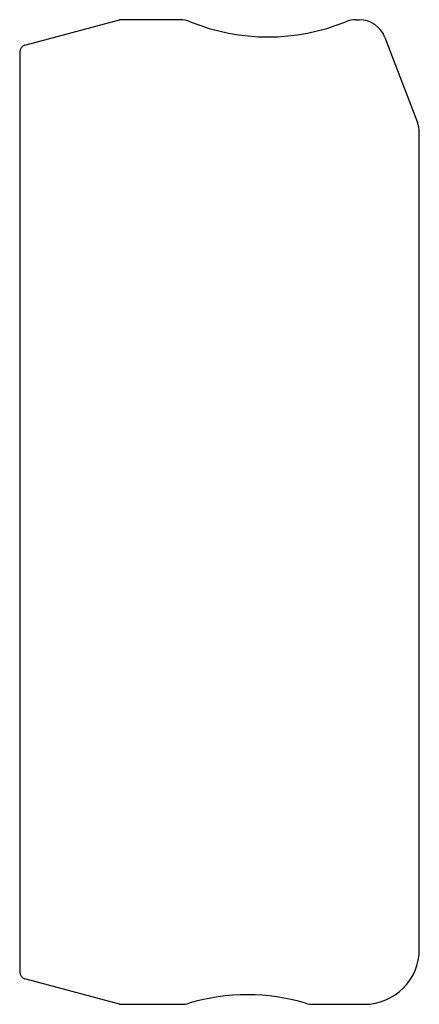
# Model space of a CAD drawing. Units: millimetres. Extents: x 16.3 to 45.3, y 7.1 to 78.6.
import ezdxf

# ---------------------------------------------------------------- set-up
doc = ezdxf.new("R2010")
doc.units = ezdxf.units.MM
doc.header["$LTSCALE"] = 5.583321
doc.layers.get('0').update_dxf_attribs({"linetype": 'CONTINUOUS'})

msp = doc.modelspace()

# ---------------------------------------------------------------- linework, layer by layer
at = {"color": 7}
for p, q in [((16.651, 76.716), (23.533, 78.56)), ((27.927, 78.577), (23.662, 78.577)), ((40.734, 78.577), (40.957, 78.577)), ((42.824, 77.294), (45.197, 71.12)), ((16.281, 76.233), (16.281, 9.42)), ((45.331, 11.077), (45.331, 70.403)), ((23.533, 7.094), (16.651, 8.938)), ((23.662, 7.077), (28.033, 7.077)), ((37.628, 7.077), (41.331, 7.077))]:
    msp.add_line(p, q, dxfattribs=at)
for centre, radius, start, end in [((23.662, 78.077), 0.5, 90, 105), ((27.927, 76.577), 2, 67.87082, 90), ((34.331, 92.324), 15, 247.87082, 292.12918), ((40.734, 76.577), 2, 90, 112.12918), ((40.957, 76.577), 2, 21.03047, 90), ((16.781, 76.233), 0.5, 105, 180), ((43.331, 70.403), 2, 0, 21.03047), ((41.331, 11.077), 4, 270, 360), ((16.781, 9.42), 0.5, 180, 255), ((28.033, 9.077), 2, 270, 286.39104), ((32.831, -7.232), 15, 73.60896, 106.39104), ((37.628, 9.077), 2, 253.60896, 270), ((23.662, 7.577), 0.5, 255, 270)]:
    msp.add_arc(centre, radius, start, end, dxfattribs=at)

doc.saveas('drawing.dxf')
